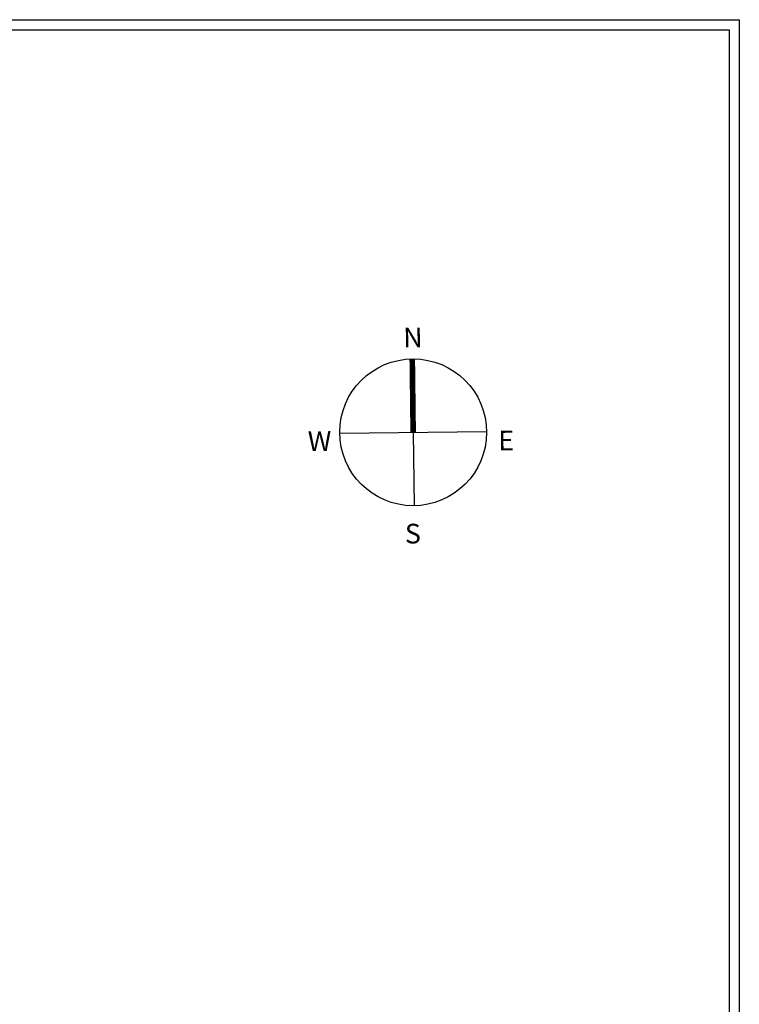
# Model space of a CAD drawing. Units: inches. Extents: x 280554 to 281164, y 2115982 to 2116283.
# Drawn here: x 280698 to 280753, y 2116206 to 2116283 of the extents above; entities that cross this region are included whole.
import ezdxf

# ---------------------------------------------------------------- set-up
doc = ezdxf.new("R2010")
doc.units = ezdxf.units.IN
doc.header["$LTSCALE"] = 50
doc.header["$MEASUREMENT"] = 0
doc.layers.add('OBJ', color=10, linetype='Continuous')
doc.layers.add('TEXT', color=7, linetype='Continuous')
doc.styles.add('ROMANT', font='romant')

msp = doc.modelspace()

# ---------------------------------------------------------------- linework, layer by layer
at = {"layer": 'OBJ', "color": 251, "true_color": 0x636466}
for points in [[(280753.394, 2116282.524), (280753.394, 2115989.585), (280553.946, 2115989.585), (280553.946, 2116282.524)], [(280752.615, 2116281.745), (280752.615, 2115990.364), (280554.725, 2115990.364), (280554.725, 2116281.745)]]:
    msp.add_lwpolyline(points, close=True, dxfattribs=at)
at = {"layer": 'TEXT'}
for p, q in [((280728.008, 2116256.196), (280728.147, 2116244.795)), ((280722.376, 2116250.426), (280733.778, 2116250.565))]:
    msp.add_line(p, q, dxfattribs=at)
at = {"layer": 'TEXT', "color": 3, "const_width": 0.436, "flags": 128}
msp.add_lwpolyline([(280728.077, 2116250.496), (280728.008, 2116256.196)], dxfattribs=at)
at = {"layer": 'TEXT'}
msp.add_circle((280728.077, 2116250.496), 5.701, dxfattribs=at)

# ---------------------------------------------------------------- texts
at = {"layer": 'TEXT', "style": 'ROMANT'}
for s, p in [('N', (280727.313, 2116257.083)), ('W', (280719.909, 2116249.04)), ('E', (280734.692, 2116249.086)), ('S', (280727.443, 2116241.862))]:
    msp.add_text(s, height=1.526, rotation=0.69786, dxfattribs=at).set_placement(p)

doc.saveas('drawing.dxf')
